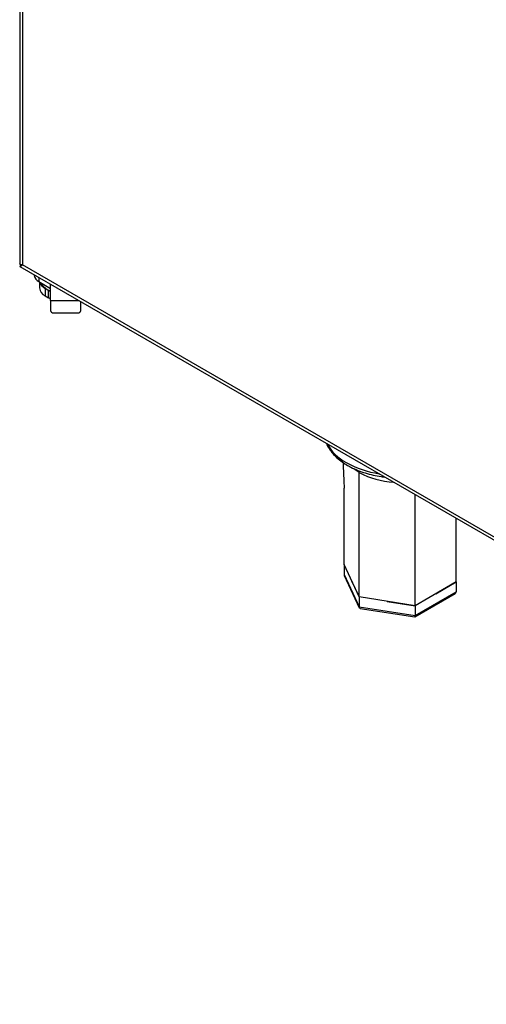
# Model space of a CAD drawing. Units: millimetres. Extents: x 5 to 438, y 5 to 292.
# Drawn here: x 299 to 315, y 138 to 171 of the extents above; entities that cross this region are included whole.
import ezdxf

# ---------------------------------------------------------------- set-up
doc = ezdxf.new("R2010")
doc.units = ezdxf.units.MM

msp = doc.modelspace()

# ---------------------------------------------------------------- linework, layer by layer
at = {"color": 7, "linetype": 'Continuous', "lineweight": 25}
for p, q in [((299.4003, 182.0918), (299.4003, 162.6469)), ((299.4004, 162.557), (341.3529, 138.3383)), ((341.1479, 138.5547), (299.4852, 162.6061)), ((299.8762, 162.2823), (299.8762, 162.2631)), ((300.0226, 162.059), (300.4115, 161.8345)), ((300.0444, 162.0465), (300.0444, 161.8549)), ((300.4115, 161.4403), (300.4115, 161.9733)), ((300.2347, 161.8345), (300.3408, 161.7733)), ((300.2347, 161.8345), (300.2347, 161.5895)), ((300.2347, 161.5895), (300.3408, 161.5283)), ((300.3408, 161.7733), (300.4115, 161.7379)), ((300.3408, 161.5283), (300.3408, 161.7733)), ((300.4115, 161.493), (300.3408, 161.5283)), ((300.4115, 161.4403), (300.4115, 161.1137)), ((301.4015, 161.1137), (301.4015, 161.4018)), ((300.5115, 161.032), (301.3015, 161.032)), ((313.7211, 152.2), (313.7199, 154.2905)), ((310.5336, 151.7069), (310.0404, 152.7693)), ((310.0405, 152.7694), (310.0405, 152.4428)), ((310.0405, 152.4428), (310.5335, 151.3803)), ((310.0473, 152.4136), (310.5385, 151.3552)), ((310.287, 152.2382), (310.5335, 151.707)), ((313.7211, 152.2), (312.3739, 151.4223)), ((313.0475, 151.8111), (313.7211, 152.2)), ((313.7211, 152.2), (313.7211, 152.2)), ((313.7211, 152.2), (313.7211, 151.8734)), ((310.5335, 151.707), (310.5336, 151.707)), ((310.5335, 151.707), (310.5335, 151.3803)), ((312.3739, 151.4223), (310.5336, 151.7069)), ((312.3651, 151.0568), (313.6884, 151.8207)), ((312.3739, 151.0957), (313.7211, 151.8734)), ((310.5335, 151.3803), (312.3739, 151.0957)), ((310.567, 151.3338), (312.3616, 151.0561)), ((311.4537, 151.5646), (312.3739, 151.4223)), ((312.3739, 151.4223), (312.3739, 151.0957)), ((312.3739, 151.4223), (312.3739, 151.4223))]:
    msp.add_line(p, q, dxfattribs=at)
at = {"color": 8, "linetype": 'Continuous', "lineweight": 25}
for p, q in [((299.4852, 181.937), (299.4852, 162.6061)), ((300.0226, 162.1978), (300.0226, 162.059)), ((300.4115, 161.4403), (301.3347, 161.4403))]:
    msp.add_line(p, q, dxfattribs=at)
at = {"color": 8, "linetype": 'Continuous', "lineweight": 25, "flags": 128}
msp.add_lwpolyline([(310.5373, 155.7918), (310.3734, 155.8997), (310.3556, 155.9133)], dxfattribs=at)
at = {"color": 7, "linetype": 'Continuous', "lineweight": 25}
for centre, radius, start, end in [((300.1264, 162.2881), 0.2515, 185.6948, 245.62534), ((300.3867, 162.1523), 0.3523, 198.25023, 244.45008), ((300.5438, 162.2256), 0.4886, 205.94418, 254.28928), ((300.3697, 161.8873), 0.3269, 185.6948, 245.62534), ((300.5032, 161.1239), 0.0922, 186.35134, 275.18258), ((301.3098, 161.1239), 0.0922, 264.81742, 353.64866)]:
    msp.add_arc(centre, radius, start, end, dxfattribs=at)
at = {"color": 8, "linetype": 'Continuous', "lineweight": 25}
for centre, radius, start, end in [((310.8277, 157.4835), 1.5408, 208.8999, 242.36499), ((311.6962, 159.0051), 3.2923, 241.25743, 261.11454), ((311.7998, 158.1427), 2.6685, 241.76366, 267.06823)]:
    msp.add_arc(centre, radius, start, end, dxfattribs=at)
at = {"color": 7, "linetype": 'Continuous', "lineweight": 25}
for centre, major_axis, ratio, start_param, end_param in [((310.152, 152.4255), (0.1089, -0.0345), 0.6979407, 3.3588878, 3.7097895), ((313.6096, 151.8906), (0.1089, -0.0345), 0.6979407, 5.7149885, 6.5004805), ((310.6152, 151.4275), (0.0653, 0.0868), 0.5657958, 2.4966637, 3.43562), ((312.344, 151.16), (-0.0194, 0.1039), 0.2183824, 3.0648605, 4.0038168)]:
    msp.add_ellipse(centre, major_axis=major_axis, ratio=ratio, start_param=start_param, end_param=end_param, dxfattribs=at)
for points, knots in [([(299.4852, 162.6061), (299.4636, 162.61), (299.4203, 162.6178), (299.3959, 162.6363), (299.4019, 162.6456), (299.4027, 162.6468)], [0, 0, 0, 0, 0.4657948, 0.9316865, 1, 1, 1, 1]), ([(299.4004, 162.557), (299.4004, 162.557), (299.3977, 162.5569), (299.4083, 162.5589), (299.4349, 162.5622), (299.4688, 162.5918), (299.4852, 162.6061)], [0, 0, 0, 0, 0.0013646, 0.1593145, 0.5939007, 1, 1, 1, 1]), ([(299.4347, 162.618), (299.431, 162.6106), (299.42, 162.5894), (299.4081, 162.5699), (299.4002, 162.5571)], [0, 0, 0, 0, 0.34438924, 1, 1, 1, 1]), ([(309.4616, 156.7488), (309.4622, 156.747), (309.4814, 156.6884), (309.5471, 156.5784), (309.6596, 156.4213), (309.8042, 156.2739), (309.9694, 156.1414), (310.1275, 156.0403), (310.2987, 155.9473), (310.49, 155.8607), (310.7339, 155.7742), (310.9922, 155.7062), (311.2071, 155.6627), (311.3369, 155.6486), (311.3744, 155.6445)], [0, 0, 0, 0, 0.0029637, 0.0996414, 0.1980286, 0.2982384, 0.3999039, 0.4926349, 0.5473717, 0.6503493, 0.7531888, 0.8558552, 0.958349, 1, 1, 1, 1]), ([(310.0028, 156.124), (310.0062, 156.0576), (310.0203, 155.7773), (310.0327, 155.4939), (310.0422, 155.2777)], [0, 0, 0, 0, 0.2371343, 1, 1, 1, 1]), ([(310.5336, 151.7069), (310.5337, 152.4695), (310.5339, 153.8305), (310.5362, 155.1928), (310.5373, 155.7918)], [0, 0, 0, 0, 0.5602593, 1, 1, 1, 1]), ([(310.0404, 152.7693), (310.0404, 153.5318), (310.0404, 154.3681), (310.0421, 155.204), (310.0423, 155.2778)], [0, 0, 0, 0, 0.9117766, 1, 1, 1, 1]), ([(312.3739, 151.4223), (312.3739, 152.1848), (312.3738, 153.3994), (312.3731, 154.6155), (312.3728, 155.0682)], [0, 0, 0, 0, 0.6277992, 1, 1, 1, 1])]:
    msp.add_open_spline(points, degree=3, knots=knots, dxfattribs=at)

doc.saveas('drawing.dxf')
